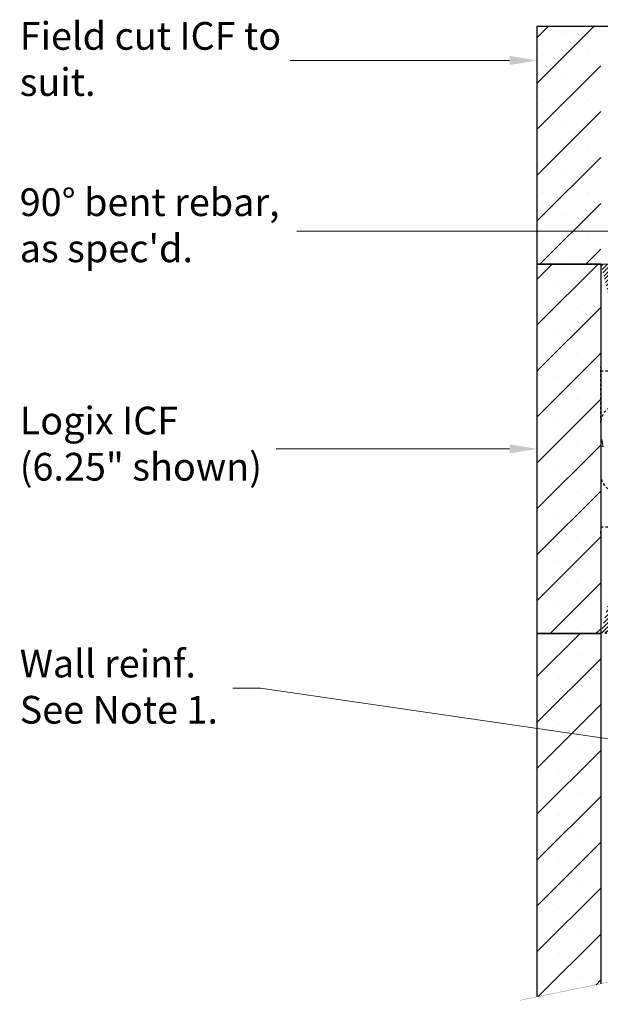
# Model space of a CAD drawing. Units: inches. Extents: x 26697 to 26773, y 4040 to 4149.
# Drawn here: x 26697 to 26723, y 4099 to 4141 of the extents above; entities that cross this region are included whole.
import ezdxf
from ezdxf import colors
from ezdxf.entities.mleader import LeaderData, LeaderLine
from ezdxf.math import Vec2, Vec3

# ---------------------------------------------------------------- set-up
doc = ezdxf.new("R2010")
doc.units = ezdxf.units.IN
doc.header["$MEASUREMENT"] = 0
doc.linetypes.add('HIDDEN', pattern=[0.375, 0.25, -0.125])
doc.linetypes.add('HIDDEN2', pattern=[0.1875, 0.125, -0.0625])
doc.layers.get('0').update_dxf_attribs({"lineweight": 20})
for name, color, linetype, lineweight in [('Concrete', 8, 'Continuous', 5), ('Dim', 7, 'Continuous', 25), ('ICF Hatch', 1, 'Continuous', 0), ('ICF Outline', 7, 'Continuous', 30)]:
    doc.layers.add(name, color=color, linetype=linetype, lineweight=lineweight)
doc.layers.add('Web', color=6, linetype='HIDDEN')
doc.styles.add('Logix', font='calibri.ttf', dxfattribs={"height": 0.1})

# ---------------------------------------------------------------- blocks, each defined once
blk = doc.blocks.new('*U262')
at = {"ltscale": 0.01}
h = blk.add_hatch(dxfattribs=at)
h.set_pattern_fill('ANSI31', color=256)
h.set_pattern_definition([(45, (0, 0), (-0.08838834764831845, 0.08838834764831845), [])])
edge = h.paths.add_edge_path()
edge.add_line((2.75, 0), (6.75, 0))
edge.add_line((2.75, 16), (6.75, 16))
at = {"layer": 'Concrete', "ltscale": 0.01}
h = blk.add_hatch(dxfattribs=at)
h.set_pattern_fill('AR-CONC', color=256, scale=0.5)
h.set_pattern_definition([(49.99999999999999, (0, 0), (3.586300913003767, -0.3137606749129755), [0.375, -4.125]), (355, (0, 0), (-0.693756668065, 3.760960668500059), [0.3, -3.3]), (100.45144446, (0.298858405, -0.02614672), (2.89254423363556, 3.447199954843147), [0.3187009599999999, -3.505710559999999]), (46.18420000000001, (0, 1), (5.336206653357862, -0.8275964039653827), [0.5625, -6.1875]), (96.63563549, (0.444683725, 0.931033465), (4.673309728371142, 4.870593003872752), [0.47805171, -5.258568799999999]), (351.1841639899999, (0, 1), (4.673309725273866, 4.870593001349951), [0.45, -4.950000005]), (21, (0.5, 0.75), (2.984535260592308, -2.013094453326694), [0.375, -4.125]), (326.0000000000001, (0.5, 0.75), (1.216576659607909, 3.625750225234265), [0.3, -3.3]), (71.45144474, (0.74871127, 0.58224213), (4.201111883649856, 1.612655764031769), [0.31870095, -3.50571056]), (37.50000000000001, (0, 0), (0.06079927658645334, 1.664469269156557), [0, -3.26, 0, -3.35, 0, -3.3125]), (7.499999999999999, (0, 0), (1.315347687210743, 1.972058559411801), [0, -1.91, 0, -3.185, 0, -1.2625]), (327.5, (-1.115, 0), (2.669112180862045, -0.1127743586718988), [0, -1.25, 0, -3.9, 0, -5.175]), (317.5, (-1.615, 0), (2.915930846711931, 0.5005249116615886), [0, -1.625, 0, -2.59, 0, -3.675])])
h.paths.add_polyline_path([(2.75, 16), (9, 16), (9, 0), (2.75, 0)])
at = {"layer": 'ICF Hatch'}
h = blk.add_hatch(dxfattribs=at)
h.set_pattern_fill('SACNCR', color=256, scale=15, style=0)
h.set_pattern_definition([(45, (-9940.791279074921, -3369.775740316614), (-0.9943689110435826, 0.9943689110435826), []), (45, (-9939.796910159921, -3369.775740316614), (-0.9943689110435826, 0.9943689110435826), [0, -1.40625])])
h.paths.add_polyline_path([(0, 16), (2.75, 16), (2.75, 0), (0, 0)])
h.paths.add_polyline_path([(11.75, 16), (9, 16), (9, 0), (11.75, 0)])
at = {"ltscale": 0.01}
for p, q in [((0, 0), (2.75, 0)), ((9, 0), (11.75, 0))]:
    blk.add_line(p, q, dxfattribs=at)
at = {"layer": 'Dim', "ltscale": 0.01}
for points in [[(0, 16), (2.75, 16), (2.75, 0), (0, 0)], [(11.75, 16), (9, 16), (9, 0), (11.75, 0)]]:
    blk.add_lwpolyline(points, close=True, dxfattribs=at)
at = {"layer": 'Web', "linetype": 'HIDDEN2', "ltscale": 0.25}
for p, q in [((2.75, 11.65999999999988), (2.75, 11.55000000000021)), ((2.75, 9.125000000000028), (2.75, 11.55000000000021)), ((9, 11.65999999999988), (9, 11.55000000000021)), ((9, 9.125000000000028), (9, 11.55000000000021)), ((2.75, 11.37500000000003), (3.773622046999662, 11.37500000000003)), ((3.773622046999662, 11.00000000000003), (3.773622046999662, 11.37500000000003)), ((3.773622046999662, 11.37500000000003), (3.864603047000855, 11.37500000000003)), ((3.773622046999662, 11.10500000000005), (3.890597870820784, 11.3080477761155)), ((3.894603046999691, 11.32302339411811), (3.894603046999691, 11.34500000000028)), ((4.402641046999634, 11.32302339411811), (4.402641046999634, 11.34500000000028)), ((4.523622046999662, 11.10500000000005), (4.406646223178541, 11.3080477761155)), ((4.523622046999662, 11.37500000000003), (4.432641047002107, 11.37500000000003)), ((4.5, 11.37500000000003), (4.962500000001455, 11.37500000000003)), ((4.523622046999662, 11.00000000000003), (4.523622046999662, 11.37500000000003)), ((4.962500000001455, 11.12500000000003), (4.962500000001455, 11.37500000000003)), ((5.462500000001455, 11.37500000000003), (5.5625, 11.37500000000003)), ((5.462500000001455, 11.12500000000003), (5.462500000001455, 11.37500000000003)), ((5.5625, 10.93750000000003), (5.5625, 11.37500000000003)), ((6.287499999998545, 11.37500000000003), (6.1875, 11.37500000000003)), ((6.1875, 10.93750000000003), (6.1875, 11.37500000000003)), ((6.287499999998545, 11.12500000000003), (6.287499999998545, 11.37500000000003)), ((7.25, 11.37500000000003), (6.787499999998545, 11.37500000000003)), ((6.787499999998545, 11.12500000000003), (6.787499999998545, 11.37500000000003)), ((7.226377953000338, 11.00000000000003), (7.226377953000338, 11.37500000000003)), ((7.226377953000338, 11.37500000000003), (7.317358952997893, 11.37500000000003)), ((7.226377953000338, 11.10500000000005), (7.343353776821459, 11.3080477761155)), ((7.347358953000366, 11.32302339411811), (7.347358953000366, 11.34500000000028)), ((7.855396953000309, 11.32302339411811), (7.855396953000309, 11.34500000000028)), ((7.976377953000338, 11.10500000000005), (7.859402129179216, 11.3080477761155)), ((7.976377953000338, 11.37500000000003), (7.885396952999145, 11.37500000000003)), ((9, 11.37500000000003), (7.976377953000338, 11.37500000000003)), ((7.976377953000338, 11.00000000000003), (7.976377953000338, 11.37500000000003)), ((5.875, 9.875000000000028), (3.5, 9.875000000000028)), ((5.875, 9.875000000000028), (8.25, 9.875000000000028)), ((2.75, 6.875000000000028), (2.75, 4.449999999999847)), ((9, 6.875000000000028), (9, 4.449999999999847)), ((5.875, 6.125000000000028), (3.5, 6.125000000000028)), ((5.875, 6.125000000000028), (8.25, 6.125000000000028)), ((3.773622046999662, 5.000000000000028), (3.773622046999662, 4.625000000000028)), ((3.773622046999662, 4.89500000000001), (3.890597870820784, 4.691952223884556)), ((4.523622046999662, 4.89500000000001), (4.406646223178541, 4.691952223884556)), ((4.523622046999662, 5.000000000000028), (4.523622046999662, 4.625000000000028)), ((4.962500000001455, 4.875000000000028), (4.962500000001455, 4.625000000000028)), ((5.462500000001455, 4.875000000000028), (5.462500000001455, 4.625000000000028)), ((5.5625, 5.062500000000028), (5.5625, 4.625000000000028)), ((6.1875, 5.062500000000028), (6.1875, 4.625000000000028)), ((6.287499999998545, 4.875000000000028), (6.287499999998545, 4.625000000000028)), ((6.787499999998545, 4.875000000000028), (6.787499999998545, 4.625000000000028)), ((7.226377953000338, 5.000000000000028), (7.226377953000338, 4.625000000000028)), ((7.226377953000338, 4.89500000000001), (7.343353776821459, 4.691952223884556)), ((7.976377953000338, 4.89500000000001), (7.859402129179216, 4.691952223884556)), ((7.976377953000338, 5.000000000000028), (7.976377953000338, 4.625000000000028)), ((2.75, 4.625000000000028), (3.773622046999662, 4.625000000000028)), ((2.75, 4.340000000000174), (2.75, 4.449999999999847)), ((3.773622046999662, 4.625000000000028), (3.864603047000855, 4.625000000000028)), ((3.894603046999691, 4.676976605881947), (3.894603046999691, 4.654999999999774)), ((4.402641046999634, 4.676976605881947), (4.402641046999634, 4.654999999999774)), ((4.523622046999662, 4.625000000000028), (4.432641047002107, 4.625000000000028)), ((4.5, 4.625000000000028), (4.962500000001455, 4.625000000000028)), ((5.462500000001455, 4.625000000000028), (5.5625, 4.625000000000028)), ((6.287499999998545, 4.625000000000028), (6.1875, 4.625000000000028)), ((7.25, 4.625000000000028), (6.787499999998545, 4.625000000000028)), ((7.226377953000338, 4.625000000000028), (7.317358952997893, 4.625000000000028)), ((7.347358953000366, 4.676976605881947), (7.347358953000366, 4.654999999999774)), ((7.855396953000309, 4.676976605881947), (7.855396953000309, 4.654999999999774)), ((7.976377953000338, 4.625000000000028), (7.885396952999145, 4.625000000000028)), ((9, 4.625000000000028), (7.976377953000338, 4.625000000000028)), ((9, 4.340000000000174), (9, 4.449999999999847))]:
    blk.add_line(p, q, dxfattribs=at)
for centre, radius, start, end in [((3.864603047000855, 11.34500000000028), 0.03, 0, 90), ((3.864603047000855, 11.32302339411811), 0.03, 330.053755447291, 0), ((4.432641047002107, 11.34500000000028), 0.03, 90, 180), ((4.432641047002107, 11.32302339411811), 0.03, 180, 209.946244552709), ((5.212500000001455, 11.12500000000003), 0.25, 180, 0), ((6.537499999998545, 11.12500000000003), 0.25, 180, 0), ((7.317358952997893, 11.34500000000028), 0.03, 0, 90), ((7.317358952997893, 11.32302339411811), 0.03, 330.053755447291, 0), ((7.885396952999145, 11.34500000000028), 0.03, 90, 180), ((7.885396952999145, 11.32302339411811), 0.03, 180, 209.946244552709), ((4.148622046999662, 11.00000000000003), 0.375, 180, 0), ((5.875, 10.93750000000003), 0.3125, 180, 270), ((5.875, 10.93750000000003), 0.3125, 270, 0), ((7.601377953000338, 11.00000000000003), 0.375, 180, 0), ((3.5, 9.125000000000028), 0.75, 90, 180), ((8.25, 9.125000000000028), 0.75, 0, 90), ((3.5, 6.875000000000028), 0.75, 180, 270), ((8.25, 6.875000000000028), 0.75, 270, 0), ((4.148622046999662, 5.000000000000028), 0.375, 0, 180), ((5.212500000001455, 4.875000000000028), 0.25, 0, 180), ((5.875, 5.062500000000028), 0.3125, 90, 180), ((5.875, 5.062500000000028), 0.3125, 0, 90), ((6.537499999998545, 4.875000000000028), 0.25, 0, 180), ((7.601377953000338, 5.000000000000028), 0.375, 0, 180), ((3.864603047000855, 4.654999999999774), 0.03, 270, 0), ((3.864603047000855, 4.676976605881947), 0.03, 0, 29.94624455270901), ((4.432641047002107, 4.676976605881947), 0.03, 150.053755447291, 180), ((4.432641047002107, 4.654999999999774), 0.03, 180, 270), ((7.317358952997893, 4.654999999999774), 0.03, 270, 0), ((7.317358952997893, 4.676976605881947), 0.03, 0, 29.94624455270901), ((7.885396952999145, 4.676976605881947), 0.03, 150.053755447291, 180), ((7.885396952999145, 4.654999999999774), 0.03, 180, 270)]:
    blk.add_arc(centre, radius, start, end, dxfattribs=at)

msp = doc.modelspace()

# ---------------------------------------------------------------- hatches: boundary and pattern name
at = {"layer": 'ICF Hatch'}
h = msp.add_hatch(dxfattribs=at)
h.set_pattern_fill('SACNCR', color=256, scale=15, style=0)
h.set_pattern_definition([(45, (26688.2524712468, 4140.700039074371), (-0.9943689110435824, 0.9943689110435826), []), (45, (26689.2468401618, 4140.700039074371), (-0.9943689110435824, 0.9943689110435826), [0, -1.40625])])
h.paths.add_polyline_path([(26722.59258634919, 4140.950988564662), (26719.84258634919, 4140.950988564662), (26719.84258634919, 4130.638488564662), (26722.59258634919, 4130.638488564662)])
h = msp.add_hatch(dxfattribs=at)
h.set_pattern_fill('SACNCR', color=256, scale=15, style=0)
h.set_pattern_definition([(45, (16779.05130727427, 728.8627482480479), (-0.9943689110435826, 0.9943689110435826), []), (45, (16780.04567618926, 728.8627482480479), (-0.9943689110435826, 0.9943689110435826), [0, -1.40625])])
h.paths.add_polyline_path([(26728.84258634919, 4100.670742905035), (26731.59258634919, 4101.184944600755), (26731.59258634919, 4114.638488564662), (26728.84258634919, 4114.638488564662)])
h.paths.add_polyline_path([(26719.84258634919, 4098.897014263557), (26722.59258634919, 4099.463608685323), (26722.59258634919, 4114.638488564662), (26719.84258634919, 4114.638488564662)])

# ---------------------------------------------------------------- linework, layer by layer
at = {"layer": 'Concrete', "ltscale": 0.01}
msp.add_line((26725.84258634919, 4130.638488564662), (26719.84258634919, 4130.638488564662), dxfattribs=at)
at = {"layer": 'Dim', "ltscale": 0.01}
msp.add_lwpolyline([(26719.84258634919, 4098.897014263557), (26719.84258634919, 4114.638488564662), (26722.59258634919, 4114.638488564662), (26722.59258634919, 4099.463608685323)], dxfattribs=at)
at = {"layer": 'Dim', "linetype": 'Continuous', "ltscale": 0.01, "const_width": 0.01}
msp.add_lwpolyline([(26719.10305059876, 4098.744644506871), (26724.43272980113, 4099.842741418094), (26725.17882498283, 4098.585562026567), (26725.65193951886, 4101.47083407731), (26726.3980347006, 4100.21365468577), (26732.41386273684, 4101.338508859369)], dxfattribs=at)
at = {"layer": 'ICF Outline', "ltscale": 0.01}
for p, q in [((26719.84258634919, 4130.638488564662), (26719.84258634919, 4140.950988564662)), ((26719.84258634919, 4140.950988564662), (26747.81120793549, 4140.950988564662))]:
    msp.add_line(p, q, dxfattribs=at)
at = {"layer": 'ICF Outline'}
for p, q in [((26719.84258634919, 4130.638488564662), (26719.84258634918, 4140.950988564662)), ((26719.84258634919, 4140.950988564662), (26722.59258634919, 4140.950988564662)), ((26722.59258634919, 4130.638488564662), (26719.84258634919, 4130.638488564662))]:
    msp.add_line(p, q, dxfattribs=at)

# ---------------------------------------------------------------- block references
at = {"layer": 'ICF Outline', "ltscale": 0.01}
msp.add_blockref('*U262', (26719.84258634919, 4114.638488564662), dxfattribs=at)

# ---------------------------------------------------------------- leaders
at = {"layer": 'Dim', "ltscale": 0.01}
ml = msp.add_multileader_mtext('Standard', dxfattribs=at)
ml.set_content('Field cut ICF to \\Psuit.', color=256, style='Logix')
ml.set_leader_properties(linetype='Continuous', lineweight=20)
ml.build(insert=Vec2(0, 0))
ml.multileader.update_dxf_attribs({"text_left_attachment_type": 2, "text_right_attachment_type": 2, "text_top_attachment_type": 10, "dogleg_length": 0.1, "arrow_head_size": 1.2, "scale": 12})
ctx = ml.context
ctx.base_point, ctx.scale, ctx.char_height, ctx.arrow_head_size, ctx.landing_gap_size, ctx.plane_origin = Vec3(26696.82610908437, 4139.468542993338), 12, 1.2, 1.2, 0.6000000000000001, Vec3(26719.84258634918, 4139.468542993338)
ctx.left_attachment, ctx.right_attachment, ctx.bottom_attachment = 2, 2, 10
notes = []
notes.append((ctx, [(0, (1, 1, 0), (26710.34549369976, 4139.468542993338), (-1, 0), 1.2, [(0, [(26719.84258634918, 4139.468542993338)], 0, [])])]))
ctx.mtext.insert, ctx.mtext.flow_direction = Vec3(26697.42610908437, 4141.132696839491), 5
ml = msp.add_multileader_mtext('Standard', dxfattribs=at)
ml.set_content("90%%D bent rebar,\\Pas spec'd.", color=256, style='Logix')
ml.set_leader_properties(linetype='Continuous', lineweight=20)
ml.build(insert=Vec2(0, 0))
ml.multileader.update_dxf_attribs({"text_left_attachment_type": 2, "text_right_attachment_type": 2, "text_top_attachment_type": 10, "dogleg_length": 0.1, "arrow_head_size": 1.2, "scale": 12})
ctx = ml.context
ctx.base_point, ctx.scale, ctx.char_height, ctx.arrow_head_size, ctx.landing_gap_size, ctx.plane_origin = Vec3(26696.82610908437, 4132.075988564662), 12, 1.2, 1.2, 0.6000000000000001, Vec3(26725.10750199236, 4132.075988564662)
ctx.left_attachment, ctx.right_attachment, ctx.bottom_attachment = 2, 2, 10
notes.append((ctx, [(0, (1, 1, 0), (26710.62241677668, 4132.075988564662), (-1, 0), 1.2, [(0, [(26725.10750199236, 4132.075988564662)], 0, [])])]))
ctx.mtext.insert, ctx.mtext.flow_direction = Vec3(26697.42610908437, 4133.927988564662), 5
ml = msp.add_multileader_mtext('Standard', dxfattribs=at)
ml.set_content('Logix ICF\\P(6.25" shown)', color=256, style='Logix')
ml.set_leader_properties(linetype='Continuous', lineweight=20)
ml.build(insert=Vec2(0, 0))
ml.multileader.update_dxf_attribs({"text_left_attachment_type": 2, "text_right_attachment_type": 2, "text_top_attachment_type": 10, "dogleg_length": 0.1, "arrow_head_size": 1.2, "scale": 12})
ctx = ml.context
ctx.base_point, ctx.scale, ctx.char_height, ctx.arrow_head_size, ctx.landing_gap_size, ctx.plane_origin = Vec3(26696.82610908437, 4122.638488564662), 12, 1.2, 1.2, 0.6000000000000001, Vec3(26719.84258634918, 4122.638488564662)
ctx.left_attachment, ctx.right_attachment, ctx.bottom_attachment = 2, 2, 10
notes.append((ctx, [(0, (1, 1, 0), (26709.73718600745, 4122.638488564662), (-1, 0), 1.2, [(0, [(26719.84258634918, 4122.638488564662)], 0, [])])]))
ctx.mtext.insert, ctx.mtext.flow_direction = Vec3(26697.42610908437, 4124.465103949277), 5
ml = msp.add_multileader_mtext('Standard', dxfattribs=at)
ml.set_content('Wall reinf. \\PSee Note 1.', color=256, style='Logix')
ml.set_leader_properties(linetype='Continuous', lineweight=20)
ml.build(insert=Vec2(0, 0))
ml.multileader.update_dxf_attribs({"text_left_attachment_type": 2, "text_right_attachment_type": 2, "text_top_attachment_type": 10, "dogleg_length": 0.1, "arrow_head_size": 1.2, "scale": 12})
ctx = ml.context
ctx.base_point, ctx.scale, ctx.char_height, ctx.arrow_head_size, ctx.landing_gap_size, ctx.plane_origin = Vec3(26696.82610908437, 4112.274092720521), 12, 1.2, 1.2, 0.6000000000000001, Vec3(26725.71758634918, 4112.274092720521)
ctx.left_attachment, ctx.right_attachment, ctx.bottom_attachment = 2, 2, 10
notes.append((ctx, [(0, (1, 1, 0), (26707.85226293053, 4112.274092720521), (-1, 0), 1.2, [(1, [(26725.71758634918, 4112.274092720521), (26724.80770692279, 4109.7995914648)], 0, [])])]))
ctx.mtext.insert, ctx.mtext.flow_direction = Vec3(26697.42610908437, 4113.935015797444), 5
for ctx, leaders in notes:
    for number, flags, end, landing, length, lines in leaders:
        leader = LeaderData()
        leader.index, (leader.has_last_leader_line, leader.has_dogleg_vector, leader.attachment_direction) = number, flags
        leader.last_leader_point, leader.dogleg_vector, leader.dogleg_length = Vec3(end), Vec3(landing), length
        for number, points, colour, breaks in lines:
            line = LeaderLine()
            line.index, line.vertices, line.color, line.breaks = number, Vec3.list(points), colors.encode_raw_color(colour), breaks
            leader.lines.append(line)
        ctx.leaders.append(leader)

doc.saveas('drawing.dxf')
